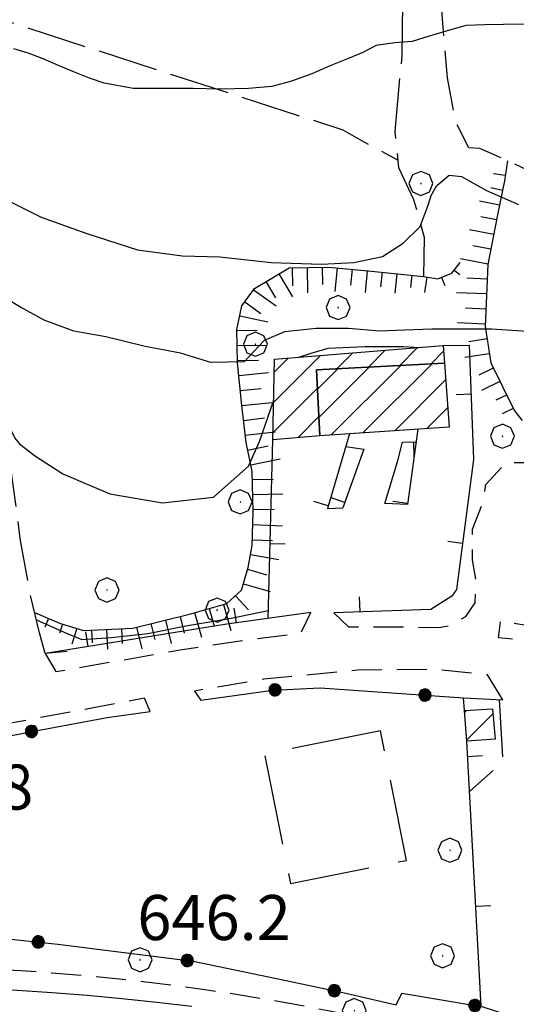
# Model space of a CAD drawing. Extents: x 2590244 to 2595068, y 4496880 to 4500338.
# Drawn here: x 2590612 to 2590695, y 4499568 to 4499732 of the extents above; entities that cross this region are included whole.
import ezdxf

# ---------------------------------------------------------------- set-up
doc = ezdxf.new("R2010")
doc.units = 0
doc.header["$LTSCALE"] = 5
doc.header["$MEASUREMENT"] = 0
for name, pattern in [('102', [2.5, 2, -0.5]), ('107', [1.5, 1, -0.5]), ('132', [1.5, 1, -0.5]), ('204', [4, 3, -1]), ('501', [5, 2.5, 2.5]), ('502', [5, 2.5, 2.5]), ('701', [2.5, 2, -0.5]), ('LSCA1', [1, -0.5, -0.5])]:
    doc.linetypes.add(name, pattern=pattern)
for name, color, linetype in [('10200000', 1, '102'), ('10700000', 1, '107'), ('11800000', 1, 'Continuous'), ('13300000', 1, '132'), ('20100000', 2, 'Continuous'), ('20400000', 2, '204'), ('50100000', 1, '501'), ('50200000', 1, '502'), ('60100000', 1, 'LSCA1'), ('70100000', 1, '701'), ('70400000', 1, 'Continuous'), ('80100000', 2, 'Continuous'), ('80200000', 1, 'Continuous'), ('A0140000', 2, 'Continuous'), ('C2010000', 1, 'Continuous')]:
    doc.layers.add(name, color=color, linetype=linetype)
doc.styles.get("Standard").update_dxf_attribs({"font": 'romans.shx'})

# ---------------------------------------------------------------- blocks, each defined once
blk = doc.blocks.new('BARMUR')
at = {"linetype": 'Continuous'}
blk.add_line((0, 0), (0.5, 0), dxfattribs=at)
blk = doc.blocks.new('CAMP_66E7AF98')
at = {"layer": 'C2010000', "linetype": 'Continuous'}
for p, q in [((2590686.192, 4499616.646), (2590686.486, 4499616.94)), ((2590686.525, 4499612.029), (2590690.873, 4499616.378))]:
    blk.add_line(p, q, dxfattribs=at)
blk = doc.blocks.new('CERCHIO5')
at = {"linetype": 'Continuous'}
for p, q in [((-0.196, 0.064), (-0.206, 0.001)), ((-0.206, 0.001), (-0.196, -0.062)), ((-0.003, -0.202), (-0.206, 0.001)), ((-0.206, 0.001), (-0.003, 0.001)), ((-0.196, -0.062), (0.022, 0.2)), ((-0.168, 0.12), (-0.196, 0.064)), ((0.162, -0.118), (-0.196, 0.064)), ((-0.196, 0.064), (0.19, -0.062)), ((-0.183, 0.032), (-0.184, 0.013)), ((-0.184, 0.013), (-0.184, -0.047)), ((-0.18, 0.058), (-0.183, 0.032)), ((-0.167, 0.093), (-0.182, 0.091)), ((-0.182, 0.091), (-0.092, 0.063)), ((-0.152, 0.092), (-0.18, 0.058)), ((-0.158, 0.051), (-0.172, 0.001)), ((-0.172, 0.001), (-0.165, -0.077)), ((-0.168, -0.118), (0.094, 0.177)), ((-0.123, 0.166), (-0.168, 0.12)), ((0.19, -0.062), (-0.168, 0.12)), ((-0.168, 0.12), (0, 0)), ((0, 0), (-0.168, -0.118)), ((-0.152, 0.092), (-0.167, 0.093)), ((-0.166, 0.023), (-0.083, 0.112)), ((-0.122, -0.02), (-0.166, 0.023)), ((-0.072, 0.156), (-0.158, 0.051)), ((-0.138, 0.053), (-0.158, -0.016)), ((-0.142, 0.108), (-0.152, 0.092)), ((-0.126, 0.022), (-0.152, 0.092)), ((-0.127, 0.089), (-0.145, 0)), ((-0.145, 0), (-0.12, -0.069)), ((-0.092, 0.063), (-0.144, 0.144)), ((-0.144, 0.144), (-0.002, 0.069)), ((-0.105, 0.116), (-0.142, 0.108)), ((-0.076, 0.082), (-0.138, 0.053)), ((-0.072, 0.156), (-0.127, 0.089)), ((-0.127, 0.089), (-0.123, 0.112)), ((-0.11, -0.009), (-0.127, 0.089)), ((-0.091, -0.032), (-0.126, 0.022)), ((-0.066, 0.194), (-0.123, 0.166)), ((0.06, 0.194), (-0.123, -0.164)), ((-0.123, -0.164), (-0.066, 0.194)), ((-0.003, -0.202), (-0.123, 0.166)), ((-0.123, 0.166), (0.162, -0.118)), ((-0.123, 0.112), (-0.114, 0.138)), ((-0.084, 0.048), (-0.122, -0.02)), ((-0.114, 0.138), (-0.098, 0.178)), ((-0.072, 0.156), (-0.105, 0.116)), ((-0.098, 0.178), (-0.082, 0.172)), ((-0.022, 0.154), (-0.084, 0.048)), ((-0.083, 0.112), (0.009, 0.101)), ((-0.082, 0.172), (-0.032, 0.175)), ((-0.05, 0.134), (-0.076, 0.082)), ((0.022, 0.2), (-0.072, 0.156)), ((-0.032, 0.175), (-0.072, 0.156)), ((-0.003, 0.152), (-0.072, 0.156)), ((-0.051, 0.061), (-0.07, -0.008)), ((-0.068, -0.179), (0.035, 0.008)), ((-0.003, 0.204), (-0.066, 0.194)), ((-0.066, 0.194), (0.116, -0.164)), ((0.012, 0.149), (-0.051, 0.112)), ((-0.051, 0.112), (-0.051, 0.061)), ((-0.016, 0.097), (-0.051, 0.061)), ((-0.051, 0.061), (-0.016, 0.097)), ((-0.04, 0.124), (-0.05, 0.134)), ((-0.032, 0.175), (-0.04, 0.124)), ((0.01, 0.186), (-0.032, 0.175)), ((0, 0.174), (-0.032, 0.175)), ((-0.032, 0.175), (0.012, 0.149)), ((0.006, 0.054), (-0.026, -0.018)), ((0.061, 0.125), (-0.022, 0.154)), ((-0.016, 0.097), (0.034, 0.11)), ((0.065, 0.085), (-0.016, 0.097)), ((-0.003, 0.001), (-0.003, 0.204)), ((0.06, 0.194), (-0.003, 0.204)), ((-0.003, 0.001), (0.06, 0.194)), ((0.116, 0.166), (-0.003, -0.202)), ((0.058, 0.137), (-0.003, 0.152)), ((-0.003, 0.001), (0.197, 0.001)), ((-0.003, 0.001), (-0.003, -0.202)), ((-0.002, 0.069), (0.042, 0.197)), ((0.042, 0.16), (0, 0.174)), ((0.072, 0.053), (0.002, -0.036)), ((0.067, 0.043), (0.006, 0.054)), ((0.009, 0.101), (0.072, 0.053)), ((0.034, 0.11), (0.01, 0.186)), ((0.026, -0.083), (0.079, 0.072)), ((0.147, 0.135), (0.033, 0.066)), ((0.033, 0.066), (0.19, 0.064)), ((0.034, 0.11), (0.093, 0.094)), ((0.074, -0.087), (0.034, 0.11)), ((0.035, 0.008), (0.147, 0.135)), ((0.094, 0.177), (0.038, -0.196)), ((0.042, 0.197), (0.067, 0.101)), ((0.107, 0.137), (0.042, 0.16)), ((0.051, -0.062), (0.106, 0.031)), ((0.118, 0.117), (0.058, 0.137)), ((0.116, 0.166), (0.06, 0.194)), ((0.06, -0.192), (0.116, 0.166)), ((0.162, 0.12), (0.06, -0.192)), ((0.079, 0.072), (0.061, 0.125)), ((0.119, 0.036), (0.065, 0.085)), ((0.065, -0.017), (0.067, 0.043)), ((0.067, 0.101), (0.08, 0.184)), ((0.08, 0.184), (0.195, -0.034)), ((0.093, 0.094), (0.124, 0.053)), ((0.14, 0.07), (0.097, -0.076)), ((0.106, 0.031), (0.14, 0.105)), ((0.158, 0.109), (0.107, 0.137)), ((0.162, 0.12), (0.116, 0.166)), ((0.116, -0.164), (0.162, 0.12)), ((0.116, -0.06), (0.119, 0.036)), ((0.156, 0.064), (0.118, 0.117)), ((0.124, 0.053), (0.124, 0.053)), ((0.124, 0.053), (0.128, -0.03)), ((0.131, -0.07), (0.156, 0.001)), ((0.14, 0.105), (0.14, 0.07)), ((0.162, 0.044), (0.156, 0.064)), ((0.156, 0.001), (0.162, 0.044)), ((0.174, 0.064), (0.158, 0.109)), ((0.19, 0.064), (0.162, 0.12)), ((0.19, 0.064), (0.173, -0.096)), ((0.182, -0.008), (0.174, 0.064)), ((0.2, 0.001), (0.19, 0.064)), ((0.19, -0.062), (0.2, 0.001)), ((-0.196, -0.062), (-0.168, -0.118)), ((0.173, -0.096), (-0.196, -0.062)), ((-0.184, -0.047), (-0.165, -0.099)), ((-0.168, -0.118), (-0.123, -0.164)), ((-0.165, -0.077), (-0.13, -0.127)), ((-0.165, -0.099), (-0.12, -0.15)), ((-0.158, -0.016), (-0.117, -0.042)), ((-0.15, -0.04), (-0.156, -0.11)), ((-0.156, -0.11), (-0.106, -0.134)), ((-0.122, -0.02), (-0.15, -0.04)), ((-0.13, -0.127), (-0.06, -0.146)), ((-0.125, -0.057), (-0.108, -0.025)), ((-0.101, -0.082), (-0.125, -0.057)), ((-0.123, -0.164), (-0.066, -0.192)), ((-0.108, -0.025), (-0.122, -0.02)), ((-0.12, -0.069), (-0.087, -0.093)), ((-0.12, -0.15), (-0.06, -0.163)), ((-0.117, -0.042), (-0.078, -0.017)), ((-0.101, -0.082), (-0.11, -0.009)), ((-0.106, -0.134), (-0.093, -0.156)), ((-0.003, -0.094), (-0.101, -0.082)), ((-0.083, -0.14), (-0.101, -0.082)), ((-0.064, -0.045), (-0.097, -0.097)), ((-0.097, -0.097), (0.026, -0.134)), ((-0.093, -0.156), (-0.091, -0.18)), ((-0.054, -0.075), (-0.091, -0.032)), ((-0.091, -0.18), (-0.054, -0.075)), ((-0.087, -0.093), (-0.028, -0.126)), ((-0.034, -0.151), (-0.083, -0.14)), ((-0.07, -0.008), (-0.042, -0.049)), ((0.038, -0.196), (-0.068, -0.179)), ((-0.066, -0.192), (-0.003, -0.202)), ((0.097, -0.076), (-0.064, -0.045)), ((-0.06, -0.146), (0.011, -0.159)), ((-0.06, -0.163), (-0.032, -0.185)), ((0.002, -0.036), (-0.054, -0.075)), ((0.051, -0.062), (-0.054, -0.075)), ((-0.054, -0.075), (0.051, -0.062)), ((-0.054, -0.075), (-0.049, -0.182)), ((-0.049, -0.182), (0.026, -0.083)), ((-0.042, -0.049), (0.014, -0.064)), ((0.048, -0.128), (-0.034, -0.151)), ((-0.032, -0.185), (0.04, -0.182)), ((-0.028, -0.126), (0.048, -0.128)), ((-0.026, -0.018), (0.022, -0.048)), ((0.136, -0.106), (-0.003, -0.094)), ((-0.003, -0.202), (0.06, -0.192)), ((0.011, -0.159), (0.044, -0.153)), ((0.014, -0.064), (0.048, -0.061)), ((0.022, -0.048), (0.075, -0.075)), ((0.026, -0.134), (0.074, -0.087)), ((0.128, -0.03), (0.035, -0.054)), ((0.035, -0.054), (0.048, -0.128)), ((0.04, -0.182), (0.062, -0.176)), ((0.044, -0.153), (0.098, -0.127)), ((0.048, -0.061), (0.065, -0.017)), ((0.048, -0.128), (0.107, -0.112)), ((0.128, -0.03), (0.051, -0.062)), ((0.06, -0.192), (0.116, -0.164)), ((0.062, -0.176), (0.095, -0.16)), ((0.075, -0.075), (0.152, -0.078)), ((0.095, -0.16), (0.119, -0.147)), ((0.098, -0.127), (0.131, -0.07)), ((0.107, -0.112), (0.116, -0.06)), ((0.116, -0.164), (0.162, -0.118)), ((0.119, -0.147), (0.136, -0.106)), ((0.195, -0.034), (0.128, -0.03)), ((0.152, -0.078), (0.175, -0.074)), ((0.162, -0.118), (0.19, -0.062)), ((0.175, -0.074), (0.182, -0.008))]:
    blk.add_line(p, q, dxfattribs=at)
blk = doc.blocks.new('CERCHIO1')
at = {"linetype": 'Continuous'}
for p, q in [((0.003, 0.398), (-0.28, 0.28)), ((0.286, 0.28), (0.003, 0.398)), ((-0.28, 0.28), (-0.397, -0.002)), ((0, 0), (-0.002, -0.003)), ((0.002, 0.002), (0, 0)), ((0.005, 0.003), (0.002, 0.002)), ((0.009, 0.003), (0.005, 0.003)), ((0.011, 0.001), (0.009, 0.003)), ((0.013, -0.001), (0.011, 0.001)), ((0.403, -0.002), (0.286, 0.28)), ((-0.397, -0.002), (-0.28, -0.285)), ((-0.28, -0.285), (0.003, -0.402)), ((-0.002, -0.003), (-0.002, -0.006)), ((-0.002, -0.006), (0, -0.009)), ((0, -0.009), (0.002, -0.011)), ((0.002, -0.011), (0.005, -0.013)), ((0.003, -0.402), (0.286, -0.285)), ((0.005, -0.013), (0.009, -0.012)), ((0.009, -0.012), (0.011, -0.011)), ((0.011, -0.011), (0.013, -0.008)), ((0.014, -0.005), (0.013, -0.001)), ((0.013, -0.008), (0.014, -0.005)), ((0.286, -0.285), (0.403, -0.002))]:
    blk.add_line(p, q, dxfattribs=at)
blk = doc.blocks.new('CAMP_9771DB61')
at = {"layer": 'C2010000', "linetype": 'Continuous'}
for p, q in [((2590661.679, 4499670.44), (2590665.083, 4499673.844)), ((2590661.93, 4499665.74), (2590670.307, 4499674.118)), ((2590663.92, 4499662.781), (2590675.531, 4499674.392)), ((2590669.235, 4499663.147), (2590680.755, 4499674.666)), ((2590674.55, 4499663.512), (2590683.007, 4499671.969)), ((2590679.865, 4499663.877), (2590683.352, 4499667.364))]:
    blk.add_line(p, q, dxfattribs=at)
blk = doc.blocks.new('CAMP_8885698F')
at = {"layer": 'C2010000', "linetype": 'Continuous'}
for p, q in [((2590670.15, 4499674.109), (2590672.953, 4499676.912)), ((2590675.374, 4499674.384), (2590678.343, 4499677.353)), ((2590654.397, 4499668.256), (2590662.171, 4499676.03)), ((2590654.497, 4499673.306), (2590656.78, 4499675.589)), ((2590664.926, 4499673.835), (2590667.562, 4499676.471)), ((2590680.597, 4499674.658), (2590682.676, 4499676.737)), ((2590654.297, 4499663.206), (2590661.672, 4499670.581)), ((2590658.389, 4499662.349), (2590661.922, 4499665.882))]:
    blk.add_line(p, q, dxfattribs=at)
blk = doc.blocks.new('BA1LUNG')
at = {"linetype": 'Continuous'}
blk.add_line((0, 0), (1, 0), dxfattribs=at)
blk = doc.blocks.new('BA1CORT')
at = {"linetype": 'Continuous'}
blk.add_line((0, 0), (0.7, 0), dxfattribs=at)

msp = doc.modelspace()

# ---------------------------------------------------------------- linework, layer by layer
at = {"layer": '10200000', "linetype": '102', "flags": 128}
msp.add_lwpolyline([(2590616.35, 4499626.4), (2590615.41, 4499629.84), (2590614.01, 4499635.62), (2590612.2, 4499645.55), (2590610.65, 4499657.28), (2590610.25, 4499664.95), (2590610.27, 4499667.52), (2590610, 4499671.83), (2590609.31, 4499676.05), (2590607.82, 4499681.82), (2590605.19, 4499687.19), (2590602.24, 4499690.86), (2590597.29, 4499694.45), (2590593.2, 4499697.98), (2590589.69, 4499701.81), (2590587.35, 4499704.71), (2590585.64, 4499709.66), (2590585.17, 4499714.59), (2590585.32, 4499720.09), (2590586.6, 4499725.63), (2590588.46, 4499733.27), (2590589.84, 4499739.13), (2590592.17, 4499747.07), (2590598.18, 4499764.7), (2590604.6, 4499782.89), (2590611.83, 4499804.57), (2590620.04, 4499827.68), (2590625.4, 4499842.54), (2590628.07, 4499848.13)], dxfattribs=at)
at = {"layer": '10700000', "linetype": '107', "flags": 128}
for points in [[(2590664.41, 4499633.19), (2590666.86, 4499630.86), (2590675.59, 4499630.88), (2590681.91, 4499630.73), (2590684.02, 4499631.17), (2590686.35, 4499632.59), (2590687.91, 4499634.84), (2590688.15, 4499638.28), (2590687.51, 4499642.04), (2590687.5, 4499647.13), (2590689.23, 4499651.64), (2590689.72, 4499654.56), (2590693.04, 4499658.19), (2590699.16, 4499658.23), (2590709.07, 4499657.08)], [(2590616.35, 4499626.4), (2590618.13, 4499623.4), (2590639.17, 4499627.08), (2590650.24, 4499628.73), (2590658.88, 4499629.79), (2590660.55, 4499633.27)], [(2590768.13, 4499621.07), (2590765.91, 4499619.85), (2590757.96, 4499622.28), (2590748, 4499623.65), (2590740.14, 4499624.18), (2590733.41, 4499624.85), (2590715.45, 4499626.75), (2590703.53, 4499627.93), (2590691.82, 4499629.05), (2590692.16, 4499631.88), (2590707.6, 4499629.23)], [(2590692.51, 4499618.72), (2590689.97, 4499622.85), (2590681.24, 4499623.74), (2590668.39, 4499623.65), (2590652.76, 4499622.13), (2590641.23, 4499620.17), (2590642.24, 4499618.63)], [(2590633.8, 4499616.74), (2590632.89, 4499618.96), (2590598.24, 4499612.52), (2590554.91, 4499604.7), (2590513.29, 4499594.16), (2590506.54, 4499591.75), (2590506.83, 4499590.05)]]:
    msp.add_lwpolyline(points, dxfattribs=at)
at = {"layer": '11800000', "linetype": 'Continuous', "flags": 128}
msp.add_lwpolyline([(2590535.99, 4499567.92), (2590540.84, 4499568.55), (2590545.7, 4499569.12), (2590550.56, 4499569.63), (2590555.44, 4499570.06), (2590561.08, 4499570.41), (2590566.72, 4499570.7), (2590572.37, 4499570.91), (2590578.02, 4499571.04), (2590583.66, 4499571.11), (2590589.27, 4499571.1), (2590594.88, 4499571.02), (2590600.48, 4499570.87), (2590606.07, 4499570.65), (2590611.66, 4499570.36), (2590617.49, 4499569.98), (2590623.31, 4499569.52), (2590629.13, 4499568.99), (2590634.95, 4499568.38), (2590640.74, 4499567.7)], dxfattribs=at)
at = {"layer": '13300000', "linetype": '132', "flags": 128}
msp.add_lwpolyline([(2590758.98, 4499535.57), (2590754.34, 4499538.06), (2590749.63, 4499540.43), (2590745.5, 4499542.38), (2590741.33, 4499544.23), (2590737.12, 4499546), (2590732.88, 4499547.66), (2590727.48, 4499549.7), (2590722.07, 4499551.64), (2590716.63, 4499553.51), (2590711.15, 4499555.3), (2590705.93, 4499556.88), (2590700.7, 4499558.4), (2590695.43, 4499559.83), (2590690.15, 4499561.18), (2590684.84, 4499562.45), (2590679.54, 4499563.64), (2590674.22, 4499564.74), (2590668.88, 4499565.77), (2590663.73, 4499566.84), (2590658.55, 4499567.84), (2590653.36, 4499568.77), (2590648.16, 4499569.63), (2590642.95, 4499570.41), (2590637.73, 4499571.12), (2590632.66, 4499571.74), (2590627.57, 4499572.3), (2590622.48, 4499572.79), (2590617.38, 4499573.21), (2590612.28, 4499573.56), (2590607.17, 4499573.84), (2590601.69, 4499574.09), (2590596.2, 4499574.25), (2590590.72, 4499574.34), (2590585.23, 4499574.34), (2590579.74, 4499574.25), (2590574.26, 4499574.09), (2590568.78, 4499573.85), (2590563.41, 4499573.53), (2590558.03, 4499573.14), (2590552.67, 4499572.66), (2590547.31, 4499572.12), (2590541.97, 4499571.48), (2590536.63, 4499570.78), (2590529.95, 4499569.68), (2590523.29, 4499568.55), (2590516.63, 4499567.38), (2590509.97, 4499566.17), (2590504.45, 4499565.15), (2590498.95, 4499564.09), (2590493.45, 4499563.02)], dxfattribs=at)
at = {"layer": '20100000', "linetype": 'Continuous', "flags": 128}
for points in [[(2590662.09, 4499662.66), (2590654.27, 4499662.01), (2590654.54, 4499675.41), (2590682.62, 4499677.7), (2590682.8, 4499674.77), (2590661.51, 4499673.66)], [(2590662.09, 4499662.66), (2590661.51, 4499673.66), (2590682.8, 4499674.77), (2590683.59, 4499664.13)], [(2590686.54, 4499611.83), (2590686.17, 4499616.92), (2590690.8, 4499617.19), (2590691.27, 4499612.15)]]:
    msp.add_lwpolyline(points, close=True, dxfattribs=at)
at = {"layer": '20400000', "linetype": '204', "flags": 128}
msp.add_lwpolyline([(2590672.16, 4499613.55), (2590652.85, 4499609.69), (2590657.17, 4499588.11), (2590676.48, 4499591.97)], close=True, dxfattribs=at)
at = {"layer": '50100000', "linetype": '501', "flags": 128}
for points in [[(2590682.62, 4499677.7), (2590686.94, 4499677.77), (2590687.65, 4499658.74), (2590684.84, 4499637.08), (2590684.02, 4499635.95), (2590680.55, 4499633.77), (2590664.41, 4499633.19)], [(2590667.01, 4499662.99), (2590663.32, 4499650.57), (2590665.89, 4499650.7)], [(2590678.37, 4499663.77), (2590676.69, 4499651.23), (2590672.89, 4499651.37)], [(2590653.44, 4499632.26), (2590654.27, 4499662.01)], [(2590666.39, 4499660.91), (2590669.41, 4499660.44), (2590665.89, 4499650.7)], [(2590672.89, 4499651.37), (2590675.05, 4499658.54), (2590675.85, 4499661.62), (2590678.09, 4499661.67)], [(2590660.55, 4499633.27), (2590646.56, 4499631.28), (2590616.35, 4499626.4)], [(2590620, 4499626.73), (2590616.35, 4499626.4)], [(2590686.17, 4499616.92), (2590685.98, 4499619.03), (2590692.51, 4499618.72)], [(2590691.95, 4499618.74), (2590692.48, 4499609.21)], [(2590778.6, 4499534.36), (2590777.02, 4499535.27), (2590751.38, 4499546.99), (2590723.13, 4499556.48), (2590688.95, 4499567.61), (2590686.54, 4499611.83)]]:
    msp.add_lwpolyline(points, dxfattribs=at)
at = {"layer": '50200000', "linetype": '502', "flags": 128}
for points in [[(2590642.24, 4499618.63), (2590654.23, 4499620.32), (2590662.15, 4499620.72), (2590685.98, 4499619.03)], [(2590505.48, 4499587.75), (2590506.83, 4499590.05), (2590527.49, 4499595.89), (2590548.3, 4499600.85), (2590565.44, 4499604.26), (2590587.27, 4499608.19), (2590614.45, 4499613.51), (2590626.64, 4499615.77), (2590633.8, 4499616.74)], [(2590690.91, 4499606.91), (2590687, 4499603.41)], [(2590503.2, 4499574.15), (2590512.1, 4499575.41), (2590528.88, 4499577.84), (2590546, 4499578.26), (2590560.51, 4499580.14), (2590579.02, 4499580.86), (2590597.66, 4499580.24), (2590618.46, 4499578.02), (2590641, 4499575.16), (2590655.11, 4499572.26), (2590666.4, 4499569.85), (2590674.76, 4499567.93), (2590675.7, 4499569.83), (2590688.95, 4499567.61)]]:
    msp.add_lwpolyline(points, dxfattribs=at)
at = {"layer": '60100000', "linetype": 'LSCA1', "flags": 128}
for points in [[(2590693.29, 4499708.46), (2590692.81, 4499705.11), (2590691.7, 4499699.73), (2590690.03, 4499691.2), (2590689.58, 4499680.88), (2590690.51, 4499674.8), (2590694.45, 4499666.8), (2590695.77, 4499665.2)], [(2590614.59, 4499633.23), (2590618.91, 4499631.41), (2590622.7, 4499630.25), (2590630.93, 4499630.64), (2590640.36, 4499632.98), (2590646.59, 4499634.73), (2590649.02, 4499636.97), (2590650.13, 4499640.76), (2590650.78, 4499644.41), (2590650.98, 4499650.01), (2590650.78, 4499656.74), (2590649.8, 4499661.53), (2590649.08, 4499667.7), (2590648.36, 4499674.8), (2590648.26, 4499680.35), (2590649.11, 4499684.3), (2590651.19, 4499687.21), (2590656.98, 4499690.66), (2590663.5, 4499690.76), (2590670.13, 4499690.14), (2590679.32, 4499689.19), (2590681.73, 4499688.81), (2590684.05, 4499689.77), (2590685.41, 4499691.55)]]:
    msp.add_lwpolyline(points, dxfattribs=at)
at = {"layer": '70100000', "linetype": '701', "flags": 128}
for points in [[(2590774.87, 4499665.21), (2590775.81, 4499667.62), (2590768.91, 4499670.97), (2590762.87, 4499674.05), (2590754.06, 4499678.23), (2590747.32, 4499683.74), (2590742.84, 4499689.38), (2590739.76, 4499694.44), (2590736.7, 4499697.96), (2590728.33, 4499698.39), (2590720.15, 4499697.95), (2590715.27, 4499698.7), (2590707.44, 4499701.7), (2590699.6, 4499705.47), (2590691.98, 4499709.08), (2590688.7, 4499710.49), (2590686.9, 4499710.61), (2590684.73, 4499714.89), (2590683.3, 4499722.3), (2590682.13, 4499736.45), (2590681.45, 4499747.66), (2590681.23, 4499757.68), (2590680.68, 4499765.81), (2590680.59, 4499773.27), (2590679.78, 4499775.07), (2590677.34, 4499771.7), (2590676.33, 4499767.85), (2590675.4, 4499760.77), (2590675.93, 4499744.52), (2590675.86, 4499736.71), (2590675.72, 4499726.02), (2590674.54, 4499713.34), (2590675.16, 4499707.37), (2590677.68, 4499702), (2590679.43, 4499695.77), (2590679.32, 4499689.19)], [(2590589.65, 4499738.3), (2590665.91, 4499713.61), (2590669.02, 4499711.84), (2590675.02, 4499708.64)]]:
    msp.add_lwpolyline(points, dxfattribs=at)
at = {"layer": '80100000', "linetype": 'Continuous', "flags": 128}
msp.add_lwpolyline([(2590614.88, 4499632.04), (2590619.62, 4499629.89), (2590622.45, 4499628.77), (2590627.33, 4499629.09), (2590633.46, 4499629.73), (2590639.75, 4499631.01), (2590647.3, 4499632.28), (2590653.48, 4499633.56)], dxfattribs=at)
at = {"layer": '80200000', "linetype": 'Continuous', "flags": 128}
for points in [[(2590696.36, 4499731.2), (2590692.63, 4499731.13), (2590689.52, 4499731.1), (2590686.35, 4499730.98), (2590683.12, 4499730.04), (2590680.25, 4499729.19), (2590677.44, 4499728.3), (2590674.57, 4499728.12), (2590671.45, 4499727.68), (2590669.25, 4499726.48), (2590666.68, 4499725.43), (2590663.92, 4499724.33), (2590660.74, 4499722.92), (2590657.35, 4499721.73), (2590654.08, 4499720.83), (2590650.19, 4499720.51), (2590645.49, 4499720.4), (2590641, 4499720.49), (2590638.49, 4499720.51), (2590633.54, 4499720.5), (2590630.99, 4499720.52), (2590626.19, 4499721.38), (2590623.75, 4499722.22), (2590621.2, 4499723.21), (2590618.66, 4499724.25), (2590616.01, 4499725.45), (2590613.51, 4499726.39), (2590611.12, 4499727.13)], [(2590588.13, 4499703.75), (2590589.98, 4499704.84), (2590592.66, 4499705.64), (2590595.06, 4499705.75), (2590601.84, 4499704.77), (2590608.41, 4499702.66), (2590615.68, 4499699.05), (2590623.27, 4499696.36), (2590631.69, 4499693.66), (2590639.13, 4499692.63), (2590645.41, 4499692.47), (2590653.94, 4499691.52), (2590662.32, 4499691.25), (2590667.72, 4499691.52), (2590672.52, 4499692.5), (2590675.93, 4499694.73), (2590678.78, 4499697.54), (2590680.13, 4499701.07), (2590680.58, 4499702.7), (2590681.56, 4499704.33), (2590683.62, 4499706.05), (2590685.67, 4499705.87), (2590689.84, 4499703.52), (2590695.16, 4499701.21)], [(2590700.94, 4499679.75), (2590690.66, 4499680.45), (2590680.71, 4499680.45), (2590676.22, 4499680.28), (2590672, 4499680.11), (2590666.86, 4499680.52), (2590661.46, 4499680.51), (2590656.16, 4499679.98), (2590652.8, 4499678.52), (2590649.48, 4499675), (2590643.92, 4499674.89), (2590638.9, 4499676.42), (2590632.99, 4499677.55), (2590626.42, 4499679.16), (2590621.13, 4499680.07), (2590616.16, 4499681.91), (2590612.21, 4499684.11), (2590606.49, 4499687.46), (2590604.91, 4499687.74)], [(2590658.43, 4499675.73), (2590660.61, 4499676.43), (2590663.45, 4499677.24), (2590669.55, 4499677.54), (2590675.96, 4499677.54), (2590678.7, 4499677.38)], [(2590610.28, 4499664.34), (2590611.28, 4499662.27), (2590612.07, 4499661.31), (2590614.59, 4499659.4), (2590619.29, 4499656.33), (2590627.13, 4499653.02), (2590635.86, 4499651.51), (2590644.35, 4499652.46), (2590650.21, 4499657.6), (2590652.03, 4499661.73), (2590654.41, 4499668.59)]]:
    msp.add_lwpolyline(points, dxfattribs=at)

# ---------------------------------------------------------------- block references
at = {"layer": '50100000', "linetype": 'Continuous'}
for p, xscale, yscale, zscale, rotation in [((2590687.24, 4499669.6), 4.99999999974008, 4.99999999974008, 4.99999999974008, 182.1365743166612), ((2590677.68, 4499661.66), 4.999999998320192, 4.999999998320192, 4.999999998320192, 271.4052792089842), ((2590666.2, 4499651.55), 4.999999999771971, 4.999999999771971, 4.999999999771971, 160.1469550474238), ((2590663.45, 4499651.01), 4.999999999653338, 4.999999999653338, 4.999999999653338, 163.464234872608), ((2590676.71, 4499651.38), 4.999999998998125, 4.999999998998125, 4.999999998998125, 172.3730520589098), ((2590653.79, 4499644.75), 5.000000000790893, 5.000000000790893, 5.000000000790893, 358.3922884325347), ((2590685.83, 4499644.72), 4.999999999641102, 4.999999999641102, 4.999999999641102, 172.6251319595768), ((2590668.76, 4499633.35), 4.999999998547938, 4.999999998547938, 4.999999998547938, 92.07566858139721), ((2590648.17, 4499631.51), 5.000000001264588, 5.000000001264588, 5.000000001264588, 98.1071565088333), ((2590623.49, 4499627.55), 5.000000001475104, 5.000000001475104, 5.000000001475104, 99.18130738606249), ((2590686.68, 4499609.28), 5.000000001041583, 5.000000001041583, 5.000000001041583, 3.124784665703852), ((2590688.04, 4499584.32), 5.000000001041583, 5.000000001041583, 5.000000001041583, 3.124784665703852)]:
    msp.add_blockref('BARMUR', p, dxfattribs=dict(at, xscale=xscale, yscale=yscale, zscale=zscale, rotation=rotation))
at = {"layer": '50200000', "linetype": 'Continuous'}
for p, xscale, yscale, zscale, rotation in [((2590654.62, 4499620.34), 5.000000001711372, 5.000000001711372, 5.000000001711372, 272.883690147942), ((2590679.57, 4499619.48), 5.000000002242095, 5.000000002242095, 5.000000002242095, 265.9480470082795), ((2590614.07, 4499613.43), 4.999999998338446, 4.999999998338446, 4.999999998338446, 281.0746162022004), ((2590615.19, 4499578.37), 4.999999999420387, 4.999999999420387, 4.999999999420387, 263.9120164270418), ((2590640, 4499575.28), 5.000000001498161, 5.000000001498161, 5.000000001498161, 262.7508079037003), ((2590664.48, 4499570.26), 5.00000000164169, 5.00000000164169, 5.00000000164169, 257.96868762507), ((2590687.88, 4499567.79), 4.999999999444673, 4.999999999444673, 4.999999999444673, 260.4928053742811)]:
    msp.add_blockref('CERCHIO5', p, dxfattribs=dict(at, xscale=xscale, yscale=yscale, zscale=zscale, rotation=rotation))
at = {"layer": '60100000', "linetype": 'Continuous'}
for name, p, xscale, yscale, zscale, rotation in [('BA1LUNG', (2590692.94, 4499705.99), 1.98352432019632, 1.98352432019632, 1.98352432019632, 171.9177637838012), ('BA1CORT', (2590692.49, 4499703.53), 2.836928107429289, 2.836928107429289, 2.836928107429289, 168.3465423876606), ('BA1LUNG', (2590691.98, 4499701.08), 3.388408964493142, 3.388408964493142, 3.388408964493142, 168.3465423211282), ('BA1CORT', (2590691.49, 4499698.63), 3.796634876072455, 3.796634876072455, 3.796634876072455, 168.902215684468), ('BA1LUNG', (2590691.01, 4499696.18), 4.120889906757175, 4.120889906757175, 4.120889906757175, 168.9022156462261), ('BA1CORT', (2590690.53, 4499693.72), 4.389894402246103, 4.389894402246103, 4.389894402246103, 168.9022156383233), ('BA1LUNG', (2590690.04, 4499691.27), 4.619763940722335, 4.619763940722335, 4.619763940722335, 168.9022156287452), ('BA1CORT', (2590657.46, 4499690.66), 4.33038345376463, 4.33038345376463, 4.33038345376463, 270.8958597644776), ('BA1LUNG', (2590659.96, 4499690.7), 4.220202273772395, 4.220202273772395, 4.220202273772395, 270.8958597551158), ('BA1CORT', (2590662.46, 4499690.74), 4.099561276945949, 4.099561276945949, 4.099561276945949, 270.8958597732276), ('BA1LUNG', (2590664.95, 4499690.62), 3.966264187658278, 3.966264187658278, 3.966264187658278, 264.6856534990332), ('BA1CORT', (2590667.44, 4499690.39), 3.817340966627947, 3.817340966627947, 3.817340966627947, 264.6856535022533), ('BA1LUNG', (2590669.93, 4499690.16), 3.648635369926069, 3.648635369926069, 3.648635369926069, 264.6856534740134), ('BA1LUNG', (2590684.42, 4499690.26), 1.225912129317067, 1.225912129317067, 1.225912129317067, 322.5455241938266), ('BA1LUNG', (2590655.24, 4499689.62), 4.431774765770777, 4.431774765770777, 4.431774765770777, 300.7522801211542), ('BA1CORT', (2590672.42, 4499689.9), 3.454074878353502, 3.454074878353502, 3.454074878353502, 264.0715180304481), ('BA1LUNG', (2590674.9, 4499689.65), 3.224274929237467, 3.224274929237467, 3.224274929237467, 264.0715180486278), ('BA1CORT', (2590677.39, 4499689.39), 2.94358332298989, 2.94358332298989, 2.94358332298989, 264.0715180470538), ('BA1LUNG', (2590679.87, 4499689.1), 2.582852782423768, 2.582852782423768, 2.582852782423768, 261.1447575283838), ('BA1CORT', (2590682.3, 4499689.05), 2.077386749557256, 2.077386749557256, 2.077386749557256, 292.5005172207074), ('BA1CORT', (2590689.92, 4499688.77), 4.820452413926202, 4.820452413926202, 4.820452413926202, 177.4865952335245), ('BA1LUNG', (2590651.02, 4499686.98), 4.613117056703841, 4.613117056703841, 4.613117056703841, 324.506985670027), ('BA1CORT', (2590653.09, 4499688.35), 4.525675630254825, 4.525675630254825, 4.525675630254825, 300.7522801262747), ('BA1LUNG', (2590689.81, 4499686.28), 4.998541024280769, 4.998541024280769, 4.998541024280769, 177.4865952433063), ('BA1CORT', (2590649.57, 4499684.95), 4.694930819036244, 4.694930819036244, 4.694930819036244, 324.506985674465), ('BA1CORT', (2590689.71, 4499683.78), 4.82371588338312, 4.82371588338312, 4.82371588338312, 177.4865951976221), ('BA1LUNG', (2590648.75, 4499682.63), 4.77179771283244, 4.77179771283244, 4.77179771283244, 347.8269090789398), ('BA1CORT', (2590648.26, 4499680.19), 4.844282002047847, 4.844282002047847, 4.844282002047847, 1.041626695533736), ('BA1LUNG', (2590689.6, 4499681.28), 4.62346790318523, 4.62346790318523, 4.62346790318523, 177.4865952236738), ('BA1CORT', (2590689.9, 4499678.8), 4.394176327150125, 4.394176327150125, 4.394176327150125, 188.6881434068578), ('BA1LUNG', (2590648.31, 4499677.69), 4.912856600975775, 4.912856600975775, 4.912856600975775, 1.041626676009974), ('BA1LUNG', (2590690.27, 4499676.33), 4.125963511631728, 4.125963511631728, 4.125963511631728, 188.6881433648904), ('BA1CORT', (2590648.35, 4499675.19), 4.97792177140285, 4.97792177140285, 4.97792177140285, 1.041626676009974), ('BA1CORT', (2590690.93, 4499673.95), 3.802859306743003, 3.802859306743003, 3.802859306743003, 206.2490585885077), ('BA1LUNG', (2590648.57, 4499672.7), 5.000000000032307, 5.000000000032307, 5.000000000032307, 5.787350984124165), ('BA1CORT', (2590648.82, 4499670.21), 5.000000000032307, 5.000000000032307, 5.000000000032307, 5.787350984124165), ('BA1LUNG', (2590692.03, 4499671.71), 3.396459463447537, 3.396459463447537, 3.396459463447537, 206.2490586030887), ('BA1CORT', (2590693.14, 4499669.46), 2.848320939893711, 2.848320939893711, 2.848320939893711, 206.2490586094291), ('BA1LUNG', (2590649.08, 4499667.72), 5.000000000032307, 5.000000000032307, 5.000000000032307, 5.787350984124165), ('BA1LUNG', (2590694.24, 4499667.22), 2.003004990320592, 2.003004990320592, 2.003004990320592, 206.2490586516448), ('BA1CORT', (2590649.36, 4499665.24), 4.999999999870445, 4.999999999870445, 4.999999999870445, 6.644655779437388), ('BA1LUNG', (2590649.65, 4499662.76), 4.999999999870445, 4.999999999870445, 4.999999999870445, 6.644655779437388), ('BA1CORT', (2590650.05, 4499660.29), 4.999999999228717, 4.999999999228717, 4.999999999228717, 11.61101465376501), ('BA1LUNG', (2590650.56, 4499657.84), 4.999999999228717, 4.999999999228717, 4.999999999228717, 11.61101465376501), ('BA1CORT', (2590650.82, 4499655.37), 4.999999998974491, 4.999999998974491, 4.999999998974491, 1.667181926476324), ('BA1LUNG', (2590650.89, 4499652.87), 4.999999998974491, 4.999999998974491, 4.999999998974491, 1.667181926476324), ('BA1CORT', (2590650.97, 4499650.37), 4.999999998974491, 4.999999998974491, 4.999999998974491, 1.667181926476324), ('BA1LUNG', (2590650.9, 4499647.87), 4.936083355691893, 4.936083355691893, 4.936083355691893, 357.9961810128575), ('BA1CORT', (2590650.81, 4499645.37), 4.868783319167436, 4.868783319167436, 4.868783319167436, 357.9961810540379), ('BA1LUNG', (2590650.51, 4499642.89), 4.797721599011632, 4.797721599011632, 4.797721599011632, 349.927522170666), ('BA1CORT', (2590650.04, 4499640.44), 4.722452657883532, 4.722452657883532, 4.722452657883532, 343.671880423378), ('BA1LUNG', (2590649.34, 4499638.04), 4.642446788286922, 4.642446788286922, 4.642446788286922, 343.6718804381942), ('BA1CORT', (2590648.01, 4499636.03), 4.557067489852214, 4.557067489852214, 4.557067489852214, 312.7074304608196), ('BA1LUNG', (2590646.04, 4499634.57), 4.465540668355517, 4.465540668355517, 4.465540668355517, 285.6780297082869), ('BA1LUNG', (2590641.23, 4499633.22), 4.259985581246463, 4.259985581246463, 4.259985581246463, 285.6780296958318), ('BA1CORT', (2590643.63, 4499633.9), 4.366911887485808, 4.366911887485808, 4.366911887485808, 285.6780296955081), ('BA1LUNG', (2590616.9, 4499632.25), 1.593105972341615, 1.593105972341615, 1.593105972341615, 247.1051881977466), ('BA1CORT', (2590619.21, 4499631.31), 2.278533752380107, 2.278533752380107, 2.278533752380107, 253.0670829501323), ('BA1CORT', (2590633.95, 4499631.39), 3.871639713859207, 3.871639713859207, 3.871639713859207, 283.9146481863639), ('BA1LUNG', (2590636.38, 4499631.99), 4.014675027077917, 4.014675027077917, 4.014675027077917, 283.9146481950977), ('BA1CORT', (2590638.81, 4499632.59), 4.143236320220753, 4.143236320220753, 4.143236320220753, 283.914648203004), ('BA1LUNG', (2590621.6, 4499630.58), 2.721466280648352, 2.721466280648352, 2.721466280648352, 253.0670829826672), ('BA1CORT', (2590624.05, 4499630.31), 3.049340827770188, 3.049340827770188, 3.049340827770188, 272.7210167774168), ('BA1LUNG', (2590626.55, 4499630.43), 3.309772535751935, 3.309772535751935, 3.309772535751935, 272.7210168044305), ('BA1CORT', (2590629.05, 4499630.55), 3.525828705172302, 3.525828705172302, 3.525828705172302, 272.7210167959499), ('BA1LUNG', (2590631.53, 4499630.79), 3.710452877394787, 3.710452877394787, 3.710452877394787, 283.9146481876255)]:
    msp.add_blockref(name, p, dxfattribs=dict(at, xscale=xscale, yscale=yscale, zscale=zscale, rotation=rotation))
at = {"layer": '70400000', "linetype": 'Continuous', "xscale": 5, "yscale": 5, "zscale": 5}
for p in [(2590678.88, 4499704.71), (2590665.09, 4499684.02), (2590651.32, 4499677.91), (2590692.46, 4499662.61), (2590648.79, 4499651.67), (2590626.62, 4499637), (2590644.94, 4499633.66), (2590683.71, 4499593.66), (2590632.12, 4499575.43), (2590682.48, 4499576.09), (2590667.77, 4499566.96)]:
    msp.add_blockref('CERCHIO1', p, dxfattribs=at)
at = {"layer": 'C2010000', "linetype": 'Continuous'}
for name in ['CAMP_8885698F', 'CAMP_9771DB61', 'CAMP_66E7AF98']:
    msp.add_blockref(name, (0, 0), dxfattribs=at)

# ---------------------------------------------------------------- texts
at = {"layer": 'A0140000', "linetype": 'Continuous'}
for s, p in [('647.8', (2590588.81, 4499600.43)), ('646.2', (2590631.68, 4499578.7))]:
    msp.add_text(s, height=7.5, dxfattribs=at).set_placement(p)

doc.saveas('drawing.dxf')
